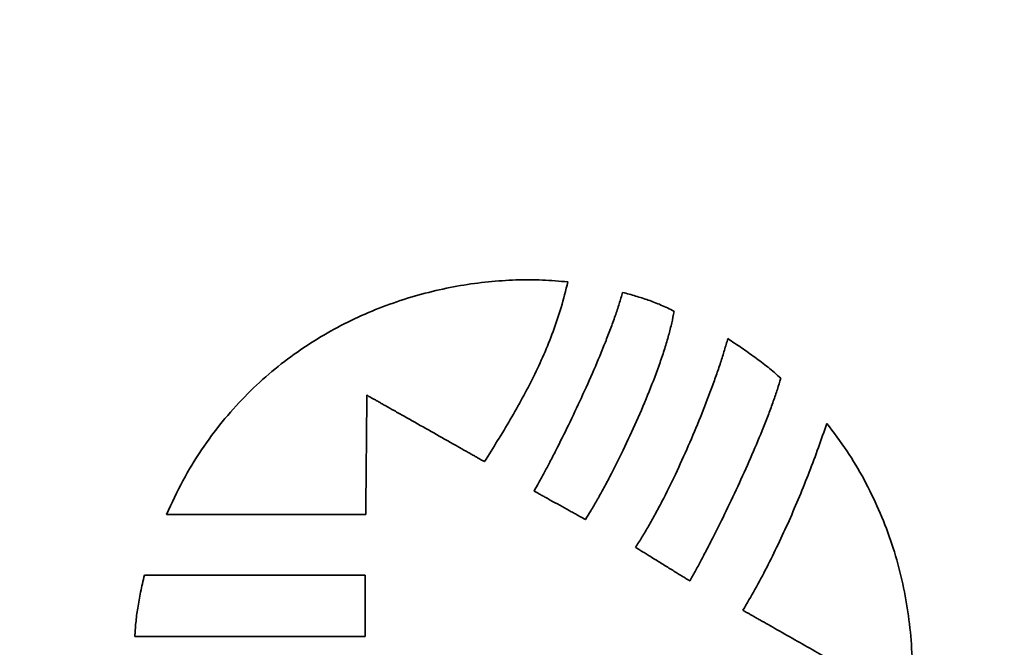
# Model space of a CAD drawing. Units: inches. Extents: x -0.3 to 22, y 0.4 to 16.6.
# Drawn here: x 1.5 to 2.1, y 12.5 to 12.9 of the extents above; entities that cross this region are included whole.
import ezdxf

# ---------------------------------------------------------------- set-up
doc = ezdxf.new("R2010")
doc.units = ezdxf.units.IN
doc.header["$MEASUREMENT"] = 0
doc.layers.add('Dimensions(AVP)', color=7, linetype='Continuous', lineweight=18)
doc.layers.add('Visible Edges(AVP)', color=7, linetype='Continuous', lineweight=35)
doc.styles.add('DEFAULT-AVP_Large', font='arial.ttf')
doc.dimstyles.new('AVP Standard-AVP', dxfattribs={"dimtxt": 0.15, "dimasz": 0.1, "dimexe": 0.05, "dimexo": 0.05, "dimgap": 0.04, "dimtad": 0, "dimtoh": 1, "dimdec": 3, "dimrnd": 1e-08, "dimzin": 0, "dimdsep": 46, "dimtxsty": 'DEFAULT-AVP_Large', "dimblk": 'Filled-1', "dimcen": 0.09, "dimdle": 0.12, "dimclrd": 7, "dimclre": 7, "dimclrt": 7, "dimadec": 0, "dimazin": 0, "dimtfac": 1, "dimtdec": 3, "dimtofl": 0, "dimtmove": 0, "dimatfit": 3, "dimfxl": 0, "dimtolj": 1, "dimtzin": 0, "dimlwd": 15, "dimlwe": 15, "dimarcsym": 0})

# ---------------------------------------------------------------- blocks, each defined once
blk = doc.blocks.new('Filled-1')
at = {"color": 0}
for p, q in [((0, 0), (-1, 0.3125)), ((-1, 0.3125), (-1, -0.3125)), ((-1, 0), (0, 0)), ((-1, -0.3125), (0, 0))]:
    blk.add_line(p, q, dxfattribs=at)
at = {"color": 0, "flags": 128}
blk.add_lwpolyline([(-1, -0.3125), (0, 0), (-1, 0.3125), (-1, -0.3125)], dxfattribs=at)
at = {"color": 0}
blk.add_solid([(-1, -0.3125), (0, 0), (-1, 0.3125), (-1, -0.3125)], dxfattribs=at)
blk = doc.blocks.new('*D9')
at = {"layer": 'Defpoints', "color": 0, "linetype": 'Continuous'}
for p in [(2.1747, 13.22613), (1.0742, 12.99113), (2.1747, 12.99113)]:
    blk.add_point(p, dxfattribs=at)
at = {"layer": 'Dimensions(AVP)', "color": 7, "linetype": 'Continuous', "lineweight": 15}
for p, q in [((1.0742, 13.32613), (1.0742, 13.42613)), ((2.1247, 13.22613), (1.0242, 13.22613)), ((2.1247, 12.99113), (1.0242, 12.99113)), ((1.0742, 12.89113), (1.0742, 12.68777))]:
    blk.add_line(p, q, dxfattribs=at)
at = {"layer": 'Dimensions(AVP)', "color": 7, "linetype": 'Continuous', "lineweight": 15, "xscale": 0.1000000014901161, "yscale": 0.1000000014901161, "zscale": 0.1000000014901161}
for p, rotation in [((1.0742, 13.22613), 270), ((1.0742, 12.99113), 90)]:
    blk.add_blockref('Filled-1', p, dxfattribs=dict(at, rotation=rotation))
at = {"layer": 'Dimensions(AVP)', "color": 7, "linetype": 'Continuous', "lineweight": 18, "insert": (1.18477, 10.93454), "char_height": 0.15, "attachment_point": 7, "rotation": 90, "style": 'DEFAULT-AVP_Large'}
blk.add_mtext('\\A1;{Viewable Area\\P}0.235 in [5.97 mm]', dxfattribs=at)

msp = doc.modelspace()

# ---------------------------------------------------------------- linework, layer by layer
at = {"layer": 'Visible Edges(AVP)'}
for points, knots in [([(1.59227, 12.61257), (1.59542, 12.61938), (1.60158, 12.63273), (1.61289, 12.65123), (1.62529, 12.66805), (1.6388, 12.68317), (1.65322, 12.69667), (1.66843, 12.70858), (1.68428, 12.71896), (1.70063, 12.72787), (1.71733, 12.73534), (1.73425, 12.74144), (1.75124, 12.74621), (1.76817, 12.74971), (1.7849, 12.75199), (1.80128, 12.75307), (1.81719, 12.75312), (1.82757, 12.75221), (1.83266, 12.75176)], [0, 0, 0, 0, 0.0571253, 0.1119477, 0.1648568, 0.2161897, 0.2662257, 0.3151834, 0.3632203, 0.4104354, 0.4568734, 0.5025296, 0.5473571, 0.591272, 0.634161, 0.6758873, 0.7162981, 0.7552307, 0.7552307, 0.7552307, 0.7552307]), ([(1.83266, 12.75176), (1.83137, 12.74665), (1.82885, 12.73661), (1.82392, 12.72211), (1.81836, 12.70827), (1.81215, 12.69497), (1.8054, 12.68206), (1.79574, 12.66505), (1.78796, 12.65257), (1.78274, 12.6442)], [0, 0, 0, 0, 0.0401429, 0.0788631, 0.1165997, 0.1537468, 0.1906509, 0.2276139, 0.3027441, 0.3027441, 0.3027441, 0.3027441]), ([(1.81238, 12.6266), (1.81335, 12.62831), (1.8154, 12.63193), (1.81855, 12.63771), (1.82193, 12.64411), (1.82683, 12.65361), (1.83318, 12.66639), (1.8408, 12.68247), (1.8482, 12.69899), (1.85396, 12.71279), (1.85813, 12.72356), (1.86091, 12.73122), (1.86336, 12.73848), (1.86474, 12.74322), (1.86541, 12.7455)], [-0.3312426, -0.3312426, -0.3312426, -0.3312426, -0.3163386, -0.2995295, -0.2810583, -0.2611682, -0.2181056, -0.1722873, -0.1256533, -0.0801321, -0.058385, -0.0376277, -0.0180912, 0, 0, 0, 0]), ([(1.86541, 12.7455), (1.86801, 12.74478), (1.87317, 12.74336), (1.87955, 12.74135), (1.88458, 12.73951), (1.88841, 12.73794), (1.8923, 12.73616), (1.89487, 12.73481), (1.89619, 12.73412)], [-0.08356007, -0.08356007, -0.08356007, -0.08356007, -0.06297697, -0.04280893, -0.03260033, -0.022149, -0.01132687, 0, 0, 0, 0]), ([(1.89619, 12.73412), (1.89577, 12.73183), (1.89487, 12.72701), (1.89295, 12.71959), (1.8906, 12.71169), (1.88683, 12.70043), (1.88131, 12.6859), (1.87388, 12.66843), (1.86597, 12.65139), (1.85917, 12.63785), (1.85383, 12.62783), (1.85007, 12.6211), (1.84656, 12.61505), (1.8442, 12.61132), (1.8431, 12.60957)], [-0.3454304, -0.3454304, -0.3454304, -0.3454304, -0.3276231, -0.3080927, -0.2870725, -0.2648129, -0.2176296, -0.1686966, -0.1202266, -0.0744578, -0.0532878, -0.0336356, -0.0157806, 0, 0, 0, 0]), ([(1.87313, 12.59289), (1.87444, 12.59491), (1.87714, 12.5991), (1.88106, 12.60576), (1.88505, 12.61291), (1.89049, 12.62318), (1.89717, 12.63674), (1.90482, 12.65355), (1.91199, 12.67058), (1.91746, 12.68467), (1.9214, 12.6956), (1.92403, 12.70335), (1.92639, 12.7107), (1.92776, 12.71549), (1.92842, 12.7178)], [-0.3479772, -0.3479772, -0.3479772, -0.3479772, -0.3296487, -0.309963, -0.2891053, -0.2672654, -0.2214145, -0.1739739, -0.1265265, -0.0806608, -0.0588163, -0.0379611, -0.0182911, 0, 0, 0, 0]), ([(1.92842, 12.7178), (1.93115, 12.71599), (1.9366, 12.71235), (1.94333, 12.70765), (1.94861, 12.70372), (1.95252, 12.70066), (1.95638, 12.69748), (1.95887, 12.69524), (1.96012, 12.69412)], [-0.1006114, -0.1006114, -0.1006114, -0.1006114, -0.0756503, -0.0506575, -0.0381096, -0.025501, -0.0128074, 0, 0, 0, 0]), ([(1.96012, 12.69412), (1.95946, 12.6919), (1.95807, 12.68727), (1.95562, 12.68016), (1.95285, 12.67262), (1.94866, 12.66193), (1.94287, 12.64814), (1.9354, 12.63147), (1.92763, 12.61505), (1.92108, 12.60184), (1.91597, 12.59188), (1.91237, 12.58503), (1.90898, 12.57873), (1.90674, 12.57474), (1.90568, 12.57284)], [-0.3382034, -0.3382034, -0.3382034, -0.3382034, -0.3205448, -0.3013718, -0.2809005, -0.2593521, -0.2139273, -0.1669183, -0.1201673, -0.0755263, -0.054577, -0.0348514, -0.0165819, 0, 0, 0, 0]), ([(1.71225, 12.68397), (1.71225, 12.6839), (1.71225, 12.68364), (1.71224, 12.68305), (1.71223, 12.68209), (1.71222, 12.6808), (1.71221, 12.67919), (1.71219, 12.67729), (1.71217, 12.67514), (1.71214, 12.67181), (1.71209, 12.6672), (1.71202, 12.65902), (1.71192, 12.64827), (1.71182, 12.63752), (1.71174, 12.62934), (1.7117, 12.62473), (1.71167, 12.6214), (1.71165, 12.61925), (1.71163, 12.61735), (1.71161, 12.61574), (1.7116, 12.61445), (1.71159, 12.61349), (1.71159, 12.6129), (1.71159, 12.61264), (1.71158, 12.61257)], [0, 0, 0, 0, 0.0005203, 0.0020368, 0.0044833, 0.0077932, 0.0119001, 0.0167376, 0.0222393, 0.0283387, 0.0420653, 0.0573859, 0.0906839, 0.1239819, 0.1393026, 0.1530291, 0.1591286, 0.1646303, 0.1694678, 0.1735747, 0.1768846, 0.179331, 0.1808476, 0.1813679, 0.1813679, 0.1813679, 0.1813679]), ([(1.78274, 12.6442), (1.78267, 12.64424), (1.78241, 12.64439), (1.78183, 12.64471), (1.78088, 12.64525), (1.77961, 12.64597), (1.77802, 12.64686), (1.77615, 12.64792), (1.77402, 12.64912), (1.77074, 12.65097), (1.76618, 12.65354), (1.75811, 12.6581), (1.74749, 12.66408), (1.73688, 12.67007), (1.72881, 12.67463), (1.72425, 12.6772), (1.72097, 12.67905), (1.71884, 12.68025), (1.71697, 12.68131), (1.71538, 12.6822), (1.7141, 12.68292), (1.71316, 12.68346), (1.71258, 12.68378), (1.71232, 12.68393), (1.71225, 12.68397)], [0, 0, 0, 0, 0.0005897, 0.0023087, 0.0050816, 0.0088332, 0.0134882, 0.0189714, 0.0252073, 0.0321208, 0.0476793, 0.0650447, 0.1027866, 0.1405286, 0.1578939, 0.1734524, 0.1803659, 0.1866019, 0.192085, 0.19674, 0.2004916, 0.2032646, 0.2049835, 0.2055733, 0.2055733, 0.2055733, 0.2055733]), ([(1.93744, 12.55525), (1.93987, 12.55938), (1.94483, 12.5678), (1.9518, 12.58096), (1.9586, 12.59469), (1.96513, 12.60886), (1.97136, 12.62332), (1.97722, 12.63792), (1.98271, 12.6525), (1.98604, 12.66226), (1.98769, 12.66709)], [-0.3120166, -0.3120166, -0.3120166, -0.3120166, -0.2755074, -0.2375616, -0.1985327, -0.158783, -0.1186811, -0.0785998, -0.0389141, 0, 0, 0, 0]), ([(1.98769, 12.66709), (1.99178, 12.66169), (1.9999, 12.65094), (2.01018, 12.63363), (2.01896, 12.61574), (2.02611, 12.59729), (2.0317, 12.57842), (2.03573, 12.55922), (2.03821, 12.53982), (2.03916, 12.52031), (2.0386, 12.50083), (2.03653, 12.48146), (2.03298, 12.46233), (2.02795, 12.44355), (2.02147, 12.42521), (2.01351, 12.40747), (2.00421, 12.39033), (1.99684, 12.37962), (1.99315, 12.37427)], [-0.7973368, -0.7973368, -0.7973368, -0.7973368, -0.7457213, -0.6947377, -0.6442257, -0.5940576, -0.5441353, -0.4943864, -0.4447603, -0.3952235, -0.3457553, -0.2963422, -0.2469738, -0.1976372, -0.1483126, -0.0989679, -0.0495539, 0, 0, 0, 0]), ([(1.8431, 12.60957), (1.84307, 12.60959), (1.84295, 12.60965), (1.8427, 12.60979), (1.84229, 12.61002), (1.84173, 12.61033), (1.84104, 12.61071), (1.84022, 12.61116), (1.8393, 12.61168), (1.83787, 12.61247), (1.83588, 12.61357), (1.83236, 12.61552), (1.82774, 12.61809), (1.82312, 12.62065), (1.8196, 12.6226), (1.81761, 12.6237), (1.81618, 12.6245), (1.81526, 12.62501), (1.81444, 12.62546), (1.81375, 12.62585), (1.81319, 12.62616), (1.81278, 12.62638), (1.81253, 12.62652), (1.81241, 12.62659), (1.81238, 12.6266)], [-0.0892068, -0.0892068, -0.0892068, -0.0892068, -0.0889509, -0.08820496, -0.08700167, -0.08537369, -0.08335369, -0.08097434, -0.07826829, -0.07526824, -0.06851675, -0.06098121, -0.0446034, -0.02822559, -0.02069005, -0.01393856, -0.0109385, -0.00823246, -0.00585311, -0.0038331, -0.00220512, -0.00100183, -0.0002559, 0, 0, 0, 0]), ([(1.71158, 12.61257), (1.71147, 12.61257), (1.71102, 12.61257), (1.71004, 12.61257), (1.70845, 12.61257), (1.70628, 12.61257), (1.7036, 12.61257), (1.70043, 12.61257), (1.69682, 12.61257), (1.69127, 12.61257), (1.68356, 12.61257), (1.66989, 12.61257), (1.65193, 12.61257), (1.63397, 12.61257), (1.6203, 12.61257), (1.61259, 12.61257), (1.60703, 12.61257), (1.60343, 12.61257), (1.60026, 12.61257), (1.59758, 12.61257), (1.59541, 12.61257), (1.59382, 12.61257), (1.59283, 12.61257), (1.59239, 12.61257), (1.59227, 12.61257)], [0, 0, 0, 0, 0.0008693, 0.0034034, 0.0074912, 0.0130217, 0.019884, 0.027967, 0.0371599, 0.0473516, 0.0702875, 0.0958869, 0.151525, 0.2071631, 0.2327625, 0.2556984, 0.2658901, 0.275083, 0.283166, 0.2900283, 0.2955588, 0.2996466, 0.3021807, 0.30305, 0.30305, 0.30305, 0.30305]), ([(1.90568, 12.57284), (1.90565, 12.57286), (1.90553, 12.57293), (1.90526, 12.5731), (1.90482, 12.57336), (1.90423, 12.57373), (1.9035, 12.57418), (1.90264, 12.57471), (1.90165, 12.57532), (1.90014, 12.57625), (1.89804, 12.57755), (1.89431, 12.57984), (1.88941, 12.58286), (1.88451, 12.58588), (1.88078, 12.58818), (1.87867, 12.58947), (1.87716, 12.59041), (1.87618, 12.59101), (1.87531, 12.59155), (1.87458, 12.592), (1.87399, 12.59236), (1.87355, 12.59263), (1.87329, 12.59279), (1.87316, 12.59287), (1.87313, 12.59289)], [-0.09709889, -0.09709889, -0.09709889, -0.09709889, -0.09682034, -0.09600842, -0.09469868, -0.09292667, -0.09072796, -0.0881381, -0.08519266, -0.08192719, -0.07457839, -0.06637619, -0.04854944, -0.03072269, -0.02252049, -0.0151717, -0.01190623, -0.00896079, -0.00637093, -0.00417222, -0.00240021, -0.00109047, -0.00027854, 0, 0, 0, 0]), ([(1.57331, 12.53953), (1.57337, 12.54087), (1.5735, 12.54362), (1.57387, 12.54781), (1.57437, 12.55217), (1.57502, 12.55668), (1.57581, 12.56136), (1.57675, 12.56621), (1.57784, 12.57124), (1.57868, 12.57463), (1.5791, 12.57636)], [0, 0, 0, 0, 0.01027202, 0.02095822, 0.0320789, 0.04365384, 0.05570235, 0.06824324, 0.08129491, 0.09487533, 0.09487533, 0.09487533, 0.09487533]), ([(1.5791, 12.57636), (1.57923, 12.57636), (1.57972, 12.57636), (1.58081, 12.57636), (1.58258, 12.57636), (1.58497, 12.57636), (1.58795, 12.57636), (1.59146, 12.57636), (1.59545, 12.57636), (1.6016, 12.57636), (1.61014, 12.57636), (1.62528, 12.57636), (1.64518, 12.57636), (1.66507, 12.57636), (1.68021, 12.57636), (1.68875, 12.57636), (1.6949, 12.57636), (1.69889, 12.57636), (1.7024, 12.57636), (1.70538, 12.57636), (1.70777, 12.57636), (1.70954, 12.57636), (1.71063, 12.57636), (1.71112, 12.57636), (1.71125, 12.57636)], [0, 0, 0, 0, 0.0009629, 0.0037696, 0.0082973, 0.0144229, 0.0220236, 0.0309764, 0.0411585, 0.0524469, 0.0778508, 0.1062049, 0.16783, 0.2294551, 0.2578092, 0.2832131, 0.2945015, 0.3046836, 0.3136364, 0.3212371, 0.3273627, 0.3318904, 0.3346971, 0.33566, 0.33566, 0.33566, 0.33566]), ([(1.71125, 12.57636), (1.71125, 12.57633), (1.71125, 12.57619), (1.71125, 12.57588), (1.71125, 12.57539), (1.71125, 12.57472), (1.71125, 12.57389), (1.71125, 12.57292), (1.71125, 12.5718), (1.71125, 12.57009), (1.71125, 12.56771), (1.71125, 12.56349), (1.71125, 12.55794), (1.71125, 12.5524), (1.71125, 12.54818), (1.71125, 12.5458), (1.71125, 12.54408), (1.71125, 12.54297), (1.71125, 12.54199), (1.71125, 12.54116), (1.71125, 12.54049), (1.71125, 12.54), (1.71125, 12.5397), (1.71125, 12.53956), (1.71125, 12.53953)], [0, 0, 0, 0, 0.00026839, 0.00105072, 0.00231273, 0.00402016, 0.00613873, 0.0086342, 0.01147229, 0.01461875, 0.02169971, 0.02960297, 0.04678, 0.06395703, 0.07186029, 0.07894125, 0.08208771, 0.0849258, 0.08742127, 0.08953984, 0.09124727, 0.09250928, 0.09329161, 0.09356, 0.09356, 0.09356, 0.09356]), ([(2.00255, 12.51833), (2.00249, 12.51837), (2.00224, 12.51851), (2.00171, 12.51881), (2.00084, 12.5193), (1.99966, 12.51997), (1.99819, 12.5208), (1.99646, 12.52178), (1.99449, 12.5229), (1.99146, 12.52462), (1.98726, 12.527), (1.9798, 12.53123), (1.96999, 12.53679), (1.96019, 12.54235), (1.95273, 12.54658), (1.94853, 12.54896), (1.94549, 12.55068), (1.94353, 12.5518), (1.9418, 12.55278), (1.94033, 12.55361), (1.93915, 12.55428), (1.93828, 12.55477), (1.93775, 12.55508), (1.9375, 12.55521), (1.93744, 12.55525)], [-0.1901141, -0.1901141, -0.1901141, -0.1901141, -0.1895687, -0.187979, -0.1854146, -0.1819451, -0.1776401, -0.1725694, -0.1668023, -0.1604087, -0.1460202, -0.1299608, -0.095057, -0.0601533, -0.0440938, -0.0297053, -0.0233117, -0.0175447, -0.0124739, -0.008169, -0.0046995, -0.0021351, -0.0005454, 0, 0, 0, 0]), ([(1.71125, 12.53953), (1.71112, 12.53953), (1.7106, 12.53953), (1.70947, 12.53953), (1.70762, 12.53953), (1.70512, 12.53953), (1.70201, 12.53953), (1.69835, 12.53953), (1.69418, 12.53953), (1.68776, 12.53953), (1.67885, 12.53953), (1.66305, 12.53953), (1.64228, 12.53953), (1.62151, 12.53953), (1.60571, 12.53953), (1.5968, 12.53953), (1.59038, 12.53953), (1.58621, 12.53953), (1.58255, 12.53953), (1.57944, 12.53953), (1.57694, 12.53953), (1.57509, 12.53953), (1.57396, 12.53953), (1.57344, 12.53953), (1.57331, 12.53953)], [0, 0, 0, 0, 0.0010051, 0.0039348, 0.0086609, 0.015055, 0.0229888, 0.032334, 0.0429622, 0.0547453, 0.0812626, 0.1108593, 0.175185, 0.2395107, 0.2691074, 0.2956247, 0.3074078, 0.318036, 0.3273812, 0.335315, 0.3417091, 0.3464352, 0.3493649, 0.35037, 0.35037, 0.35037, 0.35037])]:
    msp.add_open_spline(points, degree=3, knots=knots, dxfattribs=at)

# ---------------------------------------------------------------- dimensions: what is measured, and where the dimension line sits
at = {"layer": 'Dimensions(AVP)', "color": 7, "linetype": 'Continuous', "lineweight": 18}
dim = msp.add_linear_dim(base=(1.0742, 12.99113), p1=(2.1747, 13.22613), p2=(2.1747, 12.99113), angle=90, text='{Viewable Area\\P}<> in [5.97 mm]', dimstyle='AVP Standard-AVP', override={"dimtoh": 0, "dimdec": 3, "dimpost": '', "dimtp": 0, "dimtm": 0, "dimtdec": 3, "dimatfit": 1, "dimtvp": 0.25}, dxfattribs=at)
dim.commit()
dim.dimension.update_dxf_attribs({"geometry": '*D9', "text_midpoint": (1.0742, 11.79115), "dimtype": 160})

doc.saveas('drawing.dxf')
